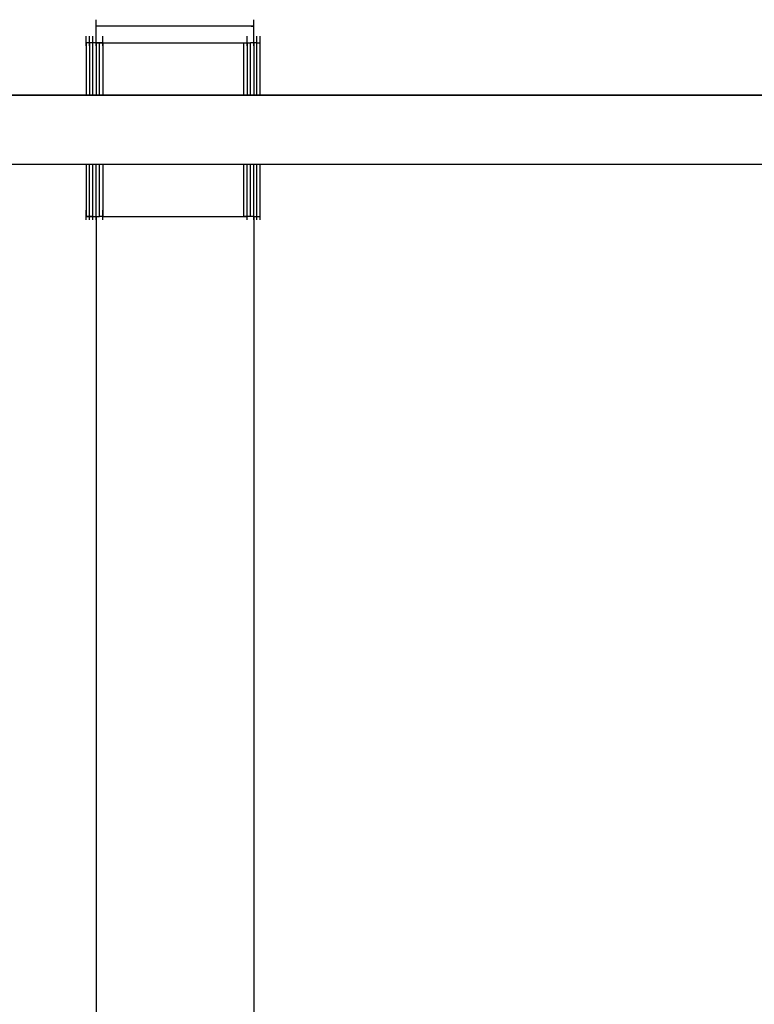
# Model space of a CAD drawing. Extents: x -13996 to 7815, y -8426 to 4611.
# Drawn here: x -4094 to -3675, y -1648 to -1086 of the extents above; entities that cross this region are included whole.
import ezdxf

# ---------------------------------------------------------------- set-up
doc = ezdxf.new("R2010")
doc.units = 0
doc.layers.get('0').update_dxf_attribs({"linetype": 'CONTINUOUS'})

msp = doc.modelspace()

# ---------------------------------------------------------------- linework, layer by layer
for p, q in [((-4050.59, -1085.9), (-4050.59, -1085.71)), ((-4050.59, -1086.42), (-4050.59, -1085.9)), ((-4050.59, -1087.17), (-4050.59, -1086.42)), ((-4050.59, -1088.05), (-4050.59, -1087.17)), ((-4050.59, -1088.99), (-4050.59, -1088.05)), ((-4050.59, -1089.87), (-4050.59, -1088.99)), ((-4047.51, -1089.46), (-4050.59, -1089.46)), ((-4039.25, -1089.46), (-4050.59, -1089.46)), ((-4050.59, -1089.78), (-4050.59, -1089.46)), ((-4050.59, -1090.62), (-4050.59, -1089.78)), ((-4050.59, -1090.62), (-4050.59, -1089.87)), ((-4039.25, -1089.46), (-4047.51, -1089.46)), ((-4027.29, -1089.46), (-4047.51, -1089.46)), ((-4027.29, -1089.46), (-4039.25, -1089.46)), ((-4013.11, -1089.46), (-4039.25, -1089.46)), ((-4013.11, -1089.46), (-4027.29, -1089.46)), ((-3998.19, -1089.46), (-4027.29, -1089.46)), ((-3998.19, -1089.46), (-4013.11, -1089.46)), ((-3984.01, -1089.46), (-4013.11, -1089.46)), ((-3984.01, -1089.46), (-3998.19, -1089.46)), ((-3972.05, -1089.46), (-3998.19, -1089.46)), ((-3972.05, -1089.46), (-3984.01, -1089.46)), ((-3963.78, -1089.46), (-3984.01, -1089.46)), ((-3963.78, -1089.46), (-3972.05, -1089.46)), ((-3960.7, -1089.46), (-3972.05, -1089.46)), ((-3960.7, -1089.46), (-3963.78, -1089.46)), ((-3960.7, -1089.78), (-3963.78, -1089.46)), ((-3960.7, -1085.9), (-3960.7, -1085.71)), ((-3960.7, -1086.42), (-3960.7, -1085.9)), ((-3960.7, -1087.17), (-3960.7, -1086.42)), ((-3960.7, -1088.05), (-3960.7, -1087.17)), ((-3960.7, -1088.99), (-3960.7, -1088.05)), ((-3960.7, -1089.87), (-3960.7, -1088.99)), ((-3960.7, -1089.78), (-3960.7, -1089.46)), ((-3960.7, -1090.64), (-3960.7, -1089.78)), ((-3960.7, -1091.88), (-3960.7, -1089.78)), ((-3960.7, -1090.64), (-3960.7, -1089.87)), ((-4056.21, -1095.27), (-4056.21, -1095.07)), ((-4056.21, -1095.78), (-4056.21, -1095.27)), ((-4054.34, -1095.27), (-4054.34, -1095.07)), ((-4054.34, -1095.78), (-4054.34, -1095.27)), ((-4052.46, -1095.27), (-4052.46, -1095.07)), ((-4052.46, -1095.78), (-4052.46, -1095.27)), ((-4050.59, -1091.14), (-4050.59, -1090.62)), ((-4050.59, -1091.88), (-4050.59, -1090.62)), ((-4050.59, -1091.33), (-4050.59, -1091.14)), ((-4050.59, -1093.36), (-4050.59, -1091.88)), ((-4050.59, -1094.91), (-4050.59, -1093.36)), ((-4050.59, -1096.39), (-4050.59, -1094.91)), ((-4050.59, -1095.27), (-4050.59, -1095.07)), ((-4050.59, -1095.78), (-4050.59, -1095.27)), ((-4046.84, -1095.27), (-4046.84, -1095.07)), ((-4046.84, -1095.78), (-4046.84, -1095.27)), ((-3964.45, -1095.27), (-3964.45, -1095.07)), ((-3964.45, -1095.78), (-3964.45, -1095.27)), ((-3960.7, -1091.88), (-3960.7, -1090.64)), ((-3960.7, -1091.14), (-3960.7, -1090.64)), ((-3960.7, -1091.33), (-3960.7, -1091.14)), ((-3960.7, -1093.36), (-3960.7, -1091.88)), ((-3960.7, -1094.91), (-3960.7, -1091.88)), ((-3960.7, -1094.91), (-3960.7, -1093.36)), ((-3960.7, -1096.39), (-3960.7, -1094.91)), ((-3960.7, -1097.64), (-3960.7, -1094.91)), ((-3960.7, -1095.27), (-3960.7, -1095.07)), ((-3960.7, -1095.78), (-3960.7, -1095.27)), ((-3958.83, -1095.27), (-3958.83, -1095.07)), ((-3958.83, -1095.78), (-3958.83, -1095.27)), ((-3956.96, -1095.27), (-3956.96, -1095.07)), ((-3956.96, -1095.78), (-3956.96, -1095.27)), ((-4056.21, -1096.53), (-4056.21, -1095.78)), ((-4056.21, -1097.42), (-4056.21, -1096.53)), ((-4056.21, -1098.35), (-4056.21, -1097.42)), ((-4056.21, -1099.24), (-4056.21, -1098.35)), ((-4056.14, -1098.82), (-4056.21, -1098.82)), ((-4056.21, -1098.82), (-4056.21, -1099.85)), ((-4055.97, -1098.82), (-4056.21, -1098.82)), ((-4056.21, -1099.98), (-4056.21, -1099.24)), ((-4056.21, -1099.85), (-4056.21, -1102.6)), ((-4056.21, -1100.5), (-4056.21, -1099.98)), ((-4056.21, -1100.69), (-4056.21, -1100.5)), ((-4055.97, -1098.82), (-4056.14, -1098.82)), ((-4055.72, -1098.82), (-4055.97, -1098.82)), ((-4055.43, -1098.82), (-4055.97, -1098.82)), ((-4055.43, -1098.82), (-4055.72, -1098.82)), ((-4055.12, -1098.82), (-4055.43, -1098.82)), ((-4054.82, -1098.82), (-4055.43, -1098.82)), ((-4054.82, -1098.82), (-4055.12, -1098.82)), ((-4054.57, -1098.82), (-4054.82, -1098.82)), ((-4054.4, -1098.82), (-4054.82, -1098.82)), ((-4054.4, -1098.82), (-4054.57, -1098.82)), ((-4054.34, -1098.82), (-4054.4, -1098.82)), ((-4054.27, -1098.82), (-4054.4, -1098.82)), ((-4054.34, -1096.53), (-4054.34, -1095.78)), ((-4054.34, -1097.42), (-4054.34, -1096.53)), ((-4054.34, -1098.35), (-4054.34, -1097.42)), ((-4054.34, -1099.24), (-4054.34, -1098.35)), ((-4054.34, -1098.82), (-4054.34, -1099.85)), ((-4054.27, -1098.82), (-4054.34, -1098.82)), ((-4054.34, -1099.98), (-4054.34, -1099.24)), ((-4054.34, -1099.85), (-4054.34, -1102.6)), ((-4054.34, -1100.5), (-4054.34, -1099.98)), ((-4054.34, -1100.69), (-4054.34, -1100.5)), ((-4054.1, -1098.82), (-4054.27, -1098.82)), ((-4053.85, -1098.82), (-4054.27, -1098.82)), ((-4053.85, -1098.82), (-4054.1, -1098.82)), ((-4053.55, -1098.82), (-4053.85, -1098.82)), ((-4053.24, -1098.82), (-4053.85, -1098.82)), ((-4053.24, -1098.82), (-4053.55, -1098.82)), ((-4052.95, -1098.82), (-4053.24, -1098.82)), ((-4052.7, -1098.82), (-4053.24, -1098.82)), ((-4052.7, -1098.82), (-4052.95, -1098.82)), ((-4052.53, -1098.82), (-4052.7, -1098.82)), ((-4052.46, -1098.82), (-4052.7, -1098.82)), ((-4052.46, -1098.82), (-4052.53, -1098.82)), ((-4052.46, -1096.53), (-4052.46, -1095.78)), ((-4052.46, -1097.42), (-4052.46, -1096.53)), ((-4052.46, -1098.35), (-4052.46, -1097.42)), ((-4052.46, -1099.24), (-4052.46, -1098.35)), ((-4052.46, -1099.85), (-4052.46, -1098.82)), ((-4052.4, -1098.82), (-4052.46, -1098.82)), ((-4052.46, -1099.98), (-4052.46, -1099.24)), ((-4052.46, -1102.6), (-4052.46, -1099.85)), ((-4052.46, -1100.5), (-4052.46, -1099.98)), ((-4052.46, -1100.69), (-4052.46, -1100.5)), ((-4052.23, -1098.82), (-4052.4, -1098.82)), ((-4051.98, -1098.82), (-4052.23, -1098.82)), ((-4051.68, -1098.82), (-4051.98, -1098.82)), ((-4051.37, -1098.82), (-4051.68, -1098.82)), ((-4051.08, -1098.82), (-4051.37, -1098.82)), ((-4050.83, -1098.82), (-4051.08, -1098.82)), ((-4050.65, -1098.82), (-4050.83, -1098.82)), ((-4050.59, -1098.82), (-4050.65, -1098.82)), ((-4050.59, -1096.53), (-4050.59, -1095.78)), ((-4050.59, -1097.64), (-4050.59, -1096.39)), ((-4050.59, -1097.42), (-4050.59, -1096.53)), ((-4050.59, -1098.35), (-4050.59, -1097.42)), ((-4050.59, -1098.5), (-4050.59, -1097.64)), ((-4050.59, -1099.24), (-4050.59, -1098.35)), ((-4050.59, -1098.82), (-4050.59, -1098.5)), ((-4050.35, -1098.82), (-4050.59, -1098.82)), ((-4050.59, -1098.82), (-4050.59, -1099.85)), ((-4050.59, -1098.82), (-4050.53, -1098.82)), ((-4050.59, -1099.98), (-4050.59, -1099.24)), ((-4050.59, -1099.85), (-4050.59, -1102.6)), ((-4050.59, -1100.5), (-4050.59, -1099.98)), ((-4050.59, -1100.69), (-4050.59, -1100.5)), ((-4050.53, -1098.82), (-4050.35, -1098.82)), ((-4049.81, -1098.82), (-4050.35, -1098.82)), ((-4050.35, -1098.82), (-4050.1, -1098.82)), ((-4050.1, -1098.82), (-4049.81, -1098.82)), ((-4049.2, -1098.82), (-4049.81, -1098.82)), ((-4049.81, -1098.82), (-4049.5, -1098.82)), ((-4049.5, -1098.82), (-4049.2, -1098.82)), ((-4048.78, -1098.82), (-4049.2, -1098.82)), ((-4049.2, -1098.82), (-4048.95, -1098.82)), ((-4048.95, -1098.82), (-4048.78, -1098.82)), ((-4048.65, -1098.82), (-4048.78, -1098.82)), ((-4048.78, -1098.82), (-4048.72, -1098.82)), ((-4048.72, -1099.85), (-4048.72, -1098.82)), ((-4048.72, -1098.82), (-4048.65, -1098.82)), ((-4048.72, -1102.6), (-4048.72, -1099.85)), ((-4048.23, -1098.82), (-4048.65, -1098.82)), ((-4048.65, -1098.82), (-4048.48, -1098.82)), ((-4048.48, -1098.82), (-4048.23, -1098.82)), ((-4047.63, -1098.82), (-4048.23, -1098.82)), ((-4048.23, -1098.82), (-4047.94, -1098.82)), ((-4047.94, -1098.82), (-4047.63, -1098.82)), ((-4047.08, -1098.82), (-4047.63, -1098.82)), ((-4047.63, -1098.82), (-4047.33, -1098.82)), ((-4047.33, -1098.82), (-4047.08, -1098.82)), ((-4046.84, -1098.82), (-4047.08, -1098.82)), ((-4047.08, -1098.82), (-4046.91, -1098.82)), ((-4046.91, -1098.82), (-4046.84, -1098.82)), ((-4046.84, -1096.53), (-4046.84, -1095.78)), ((-4046.84, -1097.42), (-4046.84, -1096.53)), ((-4046.84, -1098.35), (-4046.84, -1097.42)), ((-4046.84, -1099.24), (-4046.84, -1098.35)), ((-4046.84, -1098.82), (-4036.68, -1098.82)), ((-4046.84, -1098.82), (-4044.08, -1098.82)), ((-4046.84, -1098.82), (-4046.84, -1099.85)), ((-4046.84, -1099.98), (-4046.84, -1099.24)), ((-4046.84, -1099.85), (-4046.84, -1102.6)), ((-4046.84, -1100.5), (-4046.84, -1099.98)), ((-4046.84, -1100.69), (-4046.84, -1100.5)), ((-4044.08, -1098.82), (-4036.68, -1098.82)), ((-4036.68, -1098.82), (-4013.27, -1098.82)), ((-4036.68, -1098.82), (-4025.97, -1098.82)), ((-4025.97, -1098.82), (-4013.27, -1098.82)), ((-4013.27, -1098.82), (-3987.2, -1098.82)), ((-4013.27, -1098.82), (-3999.9, -1098.82)), ((-3999.9, -1098.82), (-3987.2, -1098.82)), ((-3987.2, -1098.82), (-3969.08, -1098.82)), ((-3987.2, -1098.82), (-3976.48, -1098.82)), ((-3976.48, -1098.82), (-3969.08, -1098.82)), ((-3969.08, -1098.82), (-3966.26, -1098.82)), ((-3969.08, -1098.82), (-3966.32, -1098.82)), ((-3966.32, -1099.85), (-3966.32, -1098.82)), ((-3966.32, -1098.82), (-3966.26, -1098.82)), ((-3966.32, -1102.6), (-3966.32, -1099.85)), ((-3966.26, -1098.82), (-3965.83, -1098.82)), ((-3966.26, -1098.82), (-3966.08, -1098.82)), ((-3966.08, -1098.82), (-3965.83, -1098.82)), ((-3965.83, -1098.82), (-3965.23, -1098.82)), ((-3965.83, -1098.82), (-3965.54, -1098.82)), ((-3965.54, -1098.82), (-3965.23, -1098.82)), ((-3965.23, -1098.82), (-3964.68, -1098.82)), ((-3965.23, -1098.82), (-3964.93, -1098.82)), ((-3964.93, -1098.82), (-3964.68, -1098.82)), ((-3964.68, -1098.82), (-3964.45, -1098.82)), ((-3964.68, -1098.82), (-3964.51, -1098.82)), ((-3964.51, -1098.82), (-3964.45, -1098.82)), ((-3964.45, -1096.53), (-3964.45, -1095.78)), ((-3964.45, -1097.42), (-3964.45, -1096.53)), ((-3964.45, -1098.35), (-3964.45, -1097.42)), ((-3964.45, -1099.24), (-3964.45, -1098.35)), ((-3964.45, -1098.82), (-3964.45, -1099.85)), ((-3964.45, -1098.82), (-3964.38, -1098.82)), ((-3964.45, -1099.98), (-3964.45, -1099.24)), ((-3964.45, -1099.85), (-3964.45, -1102.6)), ((-3964.45, -1100.5), (-3964.45, -1099.98)), ((-3964.45, -1100.69), (-3964.45, -1100.5)), ((-3964.38, -1098.82), (-3964.21, -1098.82)), ((-3964.21, -1098.82), (-3963.96, -1098.82)), ((-3963.96, -1098.82), (-3963.67, -1098.82)), ((-3963.67, -1098.82), (-3963.36, -1098.82)), ((-3963.36, -1098.82), (-3963.06, -1098.82)), ((-3963.06, -1098.82), (-3962.81, -1098.82)), ((-3962.81, -1098.82), (-3962.64, -1098.82)), ((-3962.64, -1098.82), (-3962.57, -1098.82)), ((-3962.57, -1099.85), (-3962.57, -1098.82)), ((-3962.51, -1098.82), (-3962.57, -1098.82)), ((-3962.57, -1102.6), (-3962.57, -1099.85)), ((-3962.34, -1098.82), (-3962.51, -1098.82)), ((-3962.09, -1098.82), (-3962.34, -1098.82)), ((-3961.79, -1098.82), (-3962.09, -1098.82)), ((-3961.48, -1098.82), (-3961.79, -1098.82)), ((-3961.19, -1098.82), (-3961.48, -1098.82)), ((-3960.94, -1098.82), (-3961.19, -1098.82)), ((-3960.77, -1098.82), (-3960.94, -1098.82)), ((-3960.7, -1098.82), (-3960.77, -1098.82)), ((-3960.7, -1096.53), (-3960.7, -1095.78)), ((-3960.7, -1097.64), (-3960.7, -1096.39)), ((-3960.7, -1097.42), (-3960.7, -1096.53)), ((-3960.7, -1098.35), (-3960.7, -1097.42)), ((-3960.7, -1098.5), (-3960.7, -1097.64)), ((-3960.7, -1098.82), (-3960.7, -1097.64)), ((-3960.7, -1099.24), (-3960.7, -1098.35)), ((-3960.7, -1098.82), (-3960.7, -1098.5)), ((-3960.64, -1098.82), (-3960.7, -1098.82)), ((-3960.7, -1098.82), (-3960.7, -1099.85)), ((-3960.7, -1099.98), (-3960.7, -1099.24)), ((-3960.7, -1099.85), (-3960.7, -1102.6)), ((-3960.7, -1100.5), (-3960.7, -1099.98)), ((-3960.7, -1100.69), (-3960.7, -1100.5)), ((-3960.47, -1098.82), (-3960.64, -1098.82)), ((-3960.22, -1098.82), (-3960.47, -1098.82)), ((-3959.92, -1098.82), (-3960.22, -1098.82)), ((-3959.61, -1098.82), (-3959.92, -1098.82)), ((-3959.32, -1098.82), (-3959.61, -1098.82)), ((-3959.07, -1098.82), (-3959.32, -1098.82)), ((-3958.89, -1098.82), (-3959.07, -1098.82)), ((-3958.83, -1098.82), (-3958.89, -1098.82)), ((-3958.83, -1096.53), (-3958.83, -1095.78)), ((-3958.83, -1097.42), (-3958.83, -1096.53)), ((-3958.83, -1098.35), (-3958.83, -1097.42)), ((-3958.83, -1099.24), (-3958.83, -1098.35)), ((-3958.83, -1098.82), (-3958.77, -1098.82)), ((-3958.83, -1099.85), (-3958.83, -1098.82)), ((-3958.83, -1099.98), (-3958.83, -1099.24)), ((-3958.83, -1102.6), (-3958.83, -1099.85)), ((-3958.83, -1100.5), (-3958.83, -1099.98)), ((-3958.83, -1100.69), (-3958.83, -1100.5)), ((-3958.77, -1098.82), (-3958.59, -1098.82)), ((-3958.59, -1098.82), (-3958.34, -1098.82)), ((-3958.34, -1098.82), (-3958.05, -1098.82)), ((-3958.05, -1098.82), (-3957.74, -1098.82)), ((-3957.74, -1098.82), (-3957.44, -1098.82)), ((-3957.44, -1098.82), (-3957.19, -1098.82)), ((-3957.19, -1098.82), (-3957.02, -1098.82)), ((-3957.02, -1098.82), (-3956.96, -1098.82)), ((-3956.96, -1096.53), (-3956.96, -1095.78)), ((-3956.96, -1097.42), (-3956.96, -1096.53)), ((-3956.96, -1098.35), (-3956.96, -1097.42)), ((-3956.96, -1099.24), (-3956.96, -1098.35)), ((-3956.96, -1099.85), (-3956.96, -1098.82)), ((-3956.96, -1099.98), (-3956.96, -1099.24)), ((-3956.96, -1102.6), (-3956.96, -1099.85)), ((-3956.96, -1100.5), (-3956.96, -1099.98)), ((-3956.96, -1100.69), (-3956.96, -1100.5)), ((-4056.21, -1102.6), (-4056.21, -1106.59)), ((-4056.21, -1106.59), (-4056.21, -1111.31)), ((-4054.34, -1102.6), (-4054.34, -1106.59)), ((-4054.34, -1106.59), (-4054.34, -1111.31)), ((-4052.46, -1106.59), (-4052.46, -1102.6)), ((-4052.46, -1111.31), (-4052.46, -1106.59)), ((-4050.59, -1102.6), (-4050.59, -1106.59)), ((-4050.59, -1106.59), (-4050.59, -1111.31)), ((-4048.72, -1106.59), (-4048.72, -1102.6)), ((-4048.72, -1111.31), (-4048.72, -1106.59)), ((-4046.84, -1102.6), (-4046.84, -1106.59)), ((-4046.84, -1106.59), (-4046.84, -1111.31)), ((-3966.32, -1106.59), (-3966.32, -1102.6)), ((-3966.32, -1111.31), (-3966.32, -1106.59)), ((-3964.45, -1102.6), (-3964.45, -1106.59)), ((-3964.45, -1106.59), (-3964.45, -1111.31)), ((-3962.57, -1106.59), (-3962.57, -1102.6)), ((-3962.57, -1111.31), (-3962.57, -1106.59)), ((-3960.7, -1102.6), (-3960.7, -1106.59)), ((-3960.7, -1106.59), (-3960.7, -1111.31)), ((-3958.83, -1106.59), (-3958.83, -1102.6)), ((-3958.83, -1111.31), (-3958.83, -1106.59)), ((-3956.96, -1106.59), (-3956.96, -1102.6)), ((-3956.96, -1111.31), (-3956.96, -1106.59)), ((-4056.21, -1111.31), (-4056.21, -1116.29)), ((-4054.34, -1111.31), (-4054.34, -1116.29)), ((-4052.46, -1116.29), (-4052.46, -1111.31)), ((-4050.59, -1111.31), (-4050.59, -1116.29)), ((-4048.72, -1116.29), (-4048.72, -1111.31)), ((-4046.84, -1111.31), (-4046.84, -1116.29)), ((-3966.32, -1116.29), (-3966.32, -1111.31)), ((-3964.45, -1111.31), (-3964.45, -1116.29)), ((-3962.57, -1116.29), (-3962.57, -1111.31)), ((-3960.7, -1111.31), (-3960.7, -1116.29)), ((-3958.83, -1116.29), (-3958.83, -1111.31)), ((-3956.96, -1116.29), (-3956.96, -1111.31)), ((-4056.21, -1116.29), (-4056.21, -1121.01)), ((-4054.34, -1116.29), (-4054.34, -1121.01)), ((-4052.46, -1121.01), (-4052.46, -1116.29)), ((-4050.59, -1116.29), (-4050.59, -1121.01)), ((-4048.72, -1121.01), (-4048.72, -1116.29)), ((-4046.84, -1116.29), (-4046.84, -1121.01)), ((-3966.32, -1121.01), (-3966.32, -1116.29)), ((-3964.45, -1116.29), (-3964.45, -1121.01)), ((-3962.57, -1121.01), (-3962.57, -1116.29)), ((-3960.7, -1116.29), (-3960.7, -1121.01)), ((-3958.83, -1121.01), (-3958.83, -1116.29)), ((-3956.96, -1121.01), (-3956.96, -1116.29)), ((-4056.21, -1121.01), (-4056.21, -1125)), ((-4054.34, -1121.01), (-4054.34, -1125)), ((-4052.46, -1125), (-4052.46, -1121.01)), ((-4050.59, -1121.01), (-4050.59, -1125)), ((-4048.72, -1125), (-4048.72, -1121.01)), ((-4046.84, -1121.01), (-4046.84, -1125)), ((-3966.32, -1125), (-3966.32, -1121.01)), ((-3964.45, -1121.01), (-3964.45, -1125)), ((-3962.57, -1125), (-3962.57, -1121.01)), ((-3960.7, -1121.01), (-3960.7, -1125)), ((-3958.83, -1125), (-3958.83, -1121.01)), ((-3956.96, -1125), (-3956.96, -1121.01)), ((-4943.85, -1128.78), (-3683.48, -1128.78)), ((-3683.48, -1128.78), (-4329.69, -1128.78)), ((-4056.21, -1125), (-4056.21, -1127.75)), ((-4056.21, -1127.75), (-4056.21, -1128.78)), ((-4054.34, -1125), (-4054.34, -1127.75)), ((-4054.34, -1127.75), (-4054.34, -1128.78)), ((-4052.46, -1127.75), (-4052.46, -1125)), ((-4052.46, -1128.78), (-4052.46, -1127.75)), ((-4050.59, -1125), (-4050.59, -1127.75)), ((-4050.59, -1127.75), (-4050.59, -1128.78)), ((-4048.72, -1127.75), (-4048.72, -1125)), ((-4048.72, -1128.78), (-4048.72, -1127.75)), ((-4046.84, -1125), (-4046.84, -1127.75)), ((-4046.84, -1127.75), (-4046.84, -1128.78)), ((-3966.32, -1127.75), (-3966.32, -1125)), ((-3966.32, -1128.78), (-3966.32, -1127.75)), ((-3964.45, -1125), (-3964.45, -1127.75)), ((-3964.45, -1127.75), (-3964.45, -1128.78)), ((-3962.57, -1127.75), (-3962.57, -1125)), ((-3962.57, -1128.78), (-3962.57, -1127.75)), ((-3960.7, -1125), (-3960.7, -1127.75)), ((-3960.7, -1127.75), (-3960.7, -1128.78)), ((-3958.83, -1127.75), (-3958.83, -1125)), ((-3958.83, -1128.78), (-3958.83, -1127.75)), ((-3956.96, -1127.75), (-3956.96, -1125)), ((-3956.96, -1128.78), (-3956.96, -1127.75)), ((-3069.32, -1128.78), (-3683.48, -1128.78)), ((-3683.48, -1128.78), (-2551.28, -1128.78)), ((-4943.85, -1168.11), (-3683.48, -1168.11)), ((-4329.69, -1168.11), (-3069.32, -1168.11)), ((-4056.21, -1168.11), (-4056.21, -1169.14)), ((-4054.34, -1169.14), (-4054.34, -1168.11)), ((-4052.46, -1169.14), (-4052.46, -1168.11)), ((-4050.59, -1169.14), (-4050.59, -1168.11)), ((-4048.72, -1169.14), (-4048.72, -1168.11)), ((-4046.84, -1168.11), (-4046.84, -1169.14)), ((-3966.32, -1169.14), (-3966.32, -1168.11)), ((-3964.45, -1169.14), (-3964.45, -1168.11)), ((-3962.57, -1169.14), (-3962.57, -1168.11)), ((-3960.7, -1169.14), (-3960.7, -1168.11)), ((-3958.83, -1169.14), (-3958.83, -1168.11)), ((-3956.96, -1169.14), (-3956.96, -1168.11)), ((-3683.48, -1168.11), (-2551.28, -1168.11)), ((-4056.21, -1169.14), (-4056.21, -1171.89)), ((-4056.21, -1171.89), (-4056.21, -1175.88)), ((-4054.34, -1171.89), (-4054.34, -1169.14)), ((-4054.34, -1175.88), (-4054.34, -1171.89)), ((-4052.46, -1171.89), (-4052.46, -1169.14)), ((-4052.46, -1175.88), (-4052.46, -1171.89)), ((-4050.59, -1171.89), (-4050.59, -1169.14)), ((-4050.59, -1175.88), (-4050.59, -1171.89)), ((-4048.72, -1171.89), (-4048.72, -1169.14)), ((-4048.72, -1175.88), (-4048.72, -1171.89)), ((-4046.84, -1169.14), (-4046.84, -1171.89)), ((-4046.84, -1171.89), (-4046.84, -1175.88)), ((-3966.32, -1171.89), (-3966.32, -1169.14)), ((-3966.32, -1175.88), (-3966.32, -1171.89)), ((-3964.45, -1171.89), (-3964.45, -1169.14)), ((-3964.45, -1175.88), (-3964.45, -1171.89)), ((-3962.57, -1171.89), (-3962.57, -1169.14)), ((-3962.57, -1175.88), (-3962.57, -1171.89)), ((-3960.7, -1171.89), (-3960.7, -1169.14)), ((-3960.7, -1175.88), (-3960.7, -1171.89)), ((-3958.83, -1171.89), (-3958.83, -1169.14)), ((-3958.83, -1175.88), (-3958.83, -1171.89)), ((-3956.96, -1171.89), (-3956.96, -1169.14)), ((-3956.96, -1175.88), (-3956.96, -1171.89)), ((-4056.21, -1175.88), (-4056.21, -1180.6)), ((-4054.34, -1180.6), (-4054.34, -1175.88)), ((-4052.46, -1180.6), (-4052.46, -1175.88)), ((-4050.59, -1180.6), (-4050.59, -1175.88)), ((-4048.72, -1180.6), (-4048.72, -1175.88)), ((-4046.84, -1175.88), (-4046.84, -1180.6)), ((-3966.32, -1180.6), (-3966.32, -1175.88)), ((-3964.45, -1180.6), (-3964.45, -1175.88)), ((-3962.57, -1180.6), (-3962.57, -1175.88)), ((-3960.7, -1180.6), (-3960.7, -1175.88)), ((-3958.83, -1180.6), (-3958.83, -1175.88)), ((-3956.96, -1180.6), (-3956.96, -1175.88)), ((-4056.21, -1180.6), (-4056.21, -1185.58)), ((-4054.34, -1185.58), (-4054.34, -1180.6)), ((-4052.46, -1185.58), (-4052.46, -1180.6)), ((-4050.59, -1185.58), (-4050.59, -1180.6)), ((-4048.72, -1185.58), (-4048.72, -1180.6)), ((-4046.84, -1180.6), (-4046.84, -1185.58)), ((-3966.32, -1185.58), (-3966.32, -1180.6)), ((-3964.45, -1185.58), (-3964.45, -1180.6)), ((-3962.57, -1185.58), (-3962.57, -1180.6)), ((-3960.7, -1185.58), (-3960.7, -1180.6)), ((-3958.83, -1185.58), (-3958.83, -1180.6)), ((-3956.96, -1185.58), (-3956.96, -1180.6)), ((-4056.21, -1185.58), (-4056.21, -1190.3)), ((-4056.21, -1190.3), (-4056.21, -1194.29)), ((-4054.34, -1190.3), (-4054.34, -1185.58)), ((-4054.34, -1194.29), (-4054.34, -1190.3)), ((-4052.46, -1190.3), (-4052.46, -1185.58)), ((-4052.46, -1194.29), (-4052.46, -1190.3)), ((-4050.59, -1190.3), (-4050.59, -1185.58)), ((-4050.59, -1194.29), (-4050.59, -1190.3)), ((-4048.72, -1190.3), (-4048.72, -1185.58)), ((-4048.72, -1194.29), (-4048.72, -1190.3)), ((-4046.84, -1185.58), (-4046.84, -1190.3)), ((-4046.84, -1190.3), (-4046.84, -1194.29)), ((-3966.32, -1190.3), (-3966.32, -1185.58)), ((-3966.32, -1194.29), (-3966.32, -1190.3)), ((-3964.45, -1190.3), (-3964.45, -1185.58)), ((-3964.45, -1194.29), (-3964.45, -1190.3)), ((-3962.57, -1190.3), (-3962.57, -1185.58)), ((-3962.57, -1194.29), (-3962.57, -1190.3)), ((-3960.7, -1190.3), (-3960.7, -1185.58)), ((-3960.7, -1194.29), (-3960.7, -1190.3)), ((-3958.83, -1190.3), (-3958.83, -1185.58)), ((-3958.83, -1194.29), (-3958.83, -1190.3)), ((-3956.96, -1190.3), (-3956.96, -1185.58)), ((-3956.96, -1194.29), (-3956.96, -1190.3)), ((-4056.21, -1194.29), (-4056.21, -1197.04)), ((-4056.21, -1194.52), (-4056.21, -1194.33)), ((-4056.21, -1195.03), (-4056.21, -1194.52)), ((-4056.21, -1195.78), (-4056.21, -1195.03)), ((-4056.21, -1196.67), (-4056.21, -1195.78)), ((-4054.34, -1197.04), (-4054.34, -1194.29)), ((-4054.34, -1194.52), (-4054.34, -1194.33)), ((-4054.34, -1195.03), (-4054.34, -1194.52)), ((-4054.34, -1195.78), (-4054.34, -1195.03)), ((-4054.34, -1196.67), (-4054.34, -1195.78)), ((-4052.46, -1197.04), (-4052.46, -1194.29)), ((-4052.46, -1194.52), (-4052.46, -1194.33)), ((-4052.46, -1195.03), (-4052.46, -1194.52)), ((-4052.46, -1195.78), (-4052.46, -1195.03)), ((-4052.46, -1196.67), (-4052.46, -1195.78)), ((-4050.59, -1197.04), (-4050.59, -1194.29)), ((-4050.59, -1194.52), (-4050.59, -1194.33)), ((-4050.59, -1195.03), (-4050.59, -1194.52)), ((-4050.59, -1195.78), (-4050.59, -1195.03)), ((-4050.59, -1196.67), (-4050.59, -1195.78)), ((-4048.72, -1197.04), (-4048.72, -1194.29)), ((-4046.84, -1194.29), (-4046.84, -1197.04)), ((-4046.84, -1194.52), (-4046.84, -1194.33)), ((-4046.84, -1195.03), (-4046.84, -1194.52)), ((-4046.84, -1195.78), (-4046.84, -1195.03)), ((-4046.84, -1196.67), (-4046.84, -1195.78)), ((-3966.32, -1197.04), (-3966.32, -1194.29)), ((-3964.45, -1197.04), (-3964.45, -1194.29)), ((-3964.45, -1194.52), (-3964.45, -1194.33)), ((-3964.45, -1195.03), (-3964.45, -1194.52)), ((-3964.45, -1195.78), (-3964.45, -1195.03)), ((-3964.45, -1196.67), (-3964.45, -1195.78)), ((-3962.57, -1197.04), (-3962.57, -1194.29)), ((-3960.7, -1197.04), (-3960.7, -1194.29)), ((-3960.7, -1194.52), (-3960.7, -1194.33)), ((-3960.7, -1195.03), (-3960.7, -1194.52)), ((-3960.7, -1195.78), (-3960.7, -1195.03)), ((-3960.7, -1196.67), (-3960.7, -1195.78)), ((-3958.83, -1197.04), (-3958.83, -1194.29)), ((-3958.83, -1194.52), (-3958.83, -1194.33)), ((-3958.83, -1195.03), (-3958.83, -1194.52)), ((-3958.83, -1195.78), (-3958.83, -1195.03)), ((-3958.83, -1196.67), (-3958.83, -1195.78)), ((-3956.96, -1197.04), (-3956.96, -1194.29)), ((-3956.96, -1194.52), (-3956.96, -1194.33)), ((-3956.96, -1195.03), (-3956.96, -1194.52)), ((-3956.96, -1195.78), (-3956.96, -1195.03)), ((-3956.96, -1196.67), (-3956.96, -1195.78)), ((-4056.21, -1197.6), (-4056.21, -1196.67)), ((-4056.21, -1197.04), (-4056.21, -1198.07)), ((-4056.21, -1198.49), (-4056.21, -1197.6)), ((-4056.21, -1198.07), (-4056.14, -1198.07)), ((-4055.97, -1198.07), (-4056.21, -1198.07)), ((-4056.21, -1199.23), (-4056.21, -1198.49)), ((-4056.21, -1199.75), (-4056.21, -1199.23)), ((-4056.21, -1199.94), (-4056.21, -1199.75)), ((-4056.14, -1198.07), (-4055.97, -1198.07)), ((-4055.97, -1198.07), (-4055.72, -1198.07)), ((-4055.43, -1198.07), (-4055.97, -1198.07)), ((-4055.72, -1198.07), (-4055.43, -1198.07)), ((-4055.43, -1198.07), (-4055.12, -1198.07)), ((-4054.82, -1198.07), (-4055.43, -1198.07)), ((-4055.12, -1198.07), (-4054.82, -1198.07)), ((-4054.82, -1198.07), (-4054.57, -1198.07)), ((-4054.4, -1198.07), (-4054.82, -1198.07)), ((-4054.57, -1198.07), (-4054.4, -1198.07)), ((-4054.4, -1198.07), (-4054.34, -1198.07)), ((-4054.27, -1198.07), (-4054.4, -1198.07)), ((-4054.34, -1197.6), (-4054.34, -1196.67)), ((-4054.34, -1198.07), (-4054.34, -1197.04)), ((-4054.34, -1198.49), (-4054.34, -1197.6)), ((-4054.34, -1198.07), (-4054.27, -1198.07)), ((-4054.34, -1199.23), (-4054.34, -1198.49)), ((-4054.34, -1199.75), (-4054.34, -1199.23)), ((-4054.34, -1199.94), (-4054.34, -1199.75)), ((-4054.27, -1198.07), (-4054.1, -1198.07)), ((-4053.85, -1198.07), (-4054.27, -1198.07)), ((-4054.1, -1198.07), (-4053.85, -1198.07)), ((-4053.85, -1198.07), (-4053.55, -1198.07)), ((-4053.24, -1198.07), (-4053.85, -1198.07)), ((-4053.55, -1198.07), (-4053.24, -1198.07)), ((-4053.24, -1198.07), (-4052.95, -1198.07)), ((-4052.7, -1198.07), (-4053.24, -1198.07)), ((-4052.95, -1198.07), (-4052.7, -1198.07)), ((-4052.7, -1198.07), (-4052.53, -1198.07)), ((-4052.46, -1198.07), (-4052.7, -1198.07)), ((-4052.53, -1198.07), (-4052.46, -1198.07)), ((-4052.46, -1197.6), (-4052.46, -1196.67)), ((-4052.46, -1198.07), (-4052.46, -1197.04)), ((-4052.46, -1198.49), (-4052.46, -1197.6)), ((-4052.46, -1198.07), (-4052.4, -1198.07)), ((-4052.46, -1199.23), (-4052.46, -1198.49)), ((-4052.46, -1199.75), (-4052.46, -1199.23)), ((-4052.46, -1199.94), (-4052.46, -1199.75)), ((-4052.4, -1198.07), (-4052.23, -1198.07)), ((-4052.23, -1198.07), (-4051.98, -1198.07)), ((-4051.98, -1198.07), (-4051.68, -1198.07)), ((-4051.68, -1198.07), (-4051.37, -1198.07)), ((-4051.37, -1198.07), (-4051.08, -1198.07)), ((-4051.08, -1198.07), (-4050.83, -1198.07)), ((-4050.83, -1198.07), (-4050.65, -1198.07)), ((-4050.65, -1198.07), (-4050.59, -1198.07)), ((-4050.59, -1197.6), (-4050.59, -1196.67)), ((-4050.59, -1198.07), (-4050.59, -1197.04)), ((-4050.59, -1198.49), (-4050.59, -1197.6)), ((-4050.59, -1198.07), (-4050.59, -1228.9)), ((-4050.59, -1198.07), (-4050.53, -1198.07)), ((-4050.59, -1199.23), (-4050.59, -1198.49)), ((-4050.59, -1199.75), (-4050.59, -1199.23)), ((-4050.59, -1199.94), (-4050.59, -1199.75)), ((-4050.53, -1198.07), (-4050.35, -1198.07)), ((-4050.35, -1198.07), (-4050.1, -1198.07)), ((-4050.1, -1198.07), (-4049.81, -1198.07)), ((-4049.81, -1198.07), (-4049.5, -1198.07)), ((-4049.5, -1198.07), (-4049.2, -1198.07)), ((-4049.2, -1198.07), (-4048.95, -1198.07)), ((-4048.95, -1198.07), (-4048.78, -1198.07)), ((-4048.78, -1198.07), (-4048.72, -1198.07)), ((-4048.72, -1198.07), (-4048.72, -1197.04)), ((-4048.65, -1198.07), (-4048.72, -1198.07)), ((-4048.48, -1198.07), (-4048.65, -1198.07)), ((-4048.23, -1198.07), (-4048.48, -1198.07)), ((-4047.94, -1198.07), (-4048.23, -1198.07)), ((-4047.63, -1198.07), (-4047.94, -1198.07)), ((-4047.33, -1198.07), (-4047.63, -1198.07)), ((-4047.08, -1198.07), (-4047.33, -1198.07)), ((-4046.91, -1198.07), (-4047.08, -1198.07)), ((-4046.84, -1198.07), (-4046.91, -1198.07)), ((-4046.84, -1197.6), (-4046.84, -1196.67)), ((-4046.84, -1197.04), (-4046.84, -1198.07)), ((-4046.84, -1198.49), (-4046.84, -1197.6)), ((-4046.84, -1198.07), (-4044.08, -1198.07)), ((-4046.84, -1198.07), (-4036.68, -1198.07)), ((-4046.84, -1199.23), (-4046.84, -1198.49)), ((-4046.84, -1199.75), (-4046.84, -1199.23)), ((-4046.84, -1199.94), (-4046.84, -1199.75)), ((-4044.08, -1198.07), (-4036.68, -1198.07)), ((-4036.68, -1198.07), (-4025.97, -1198.07)), ((-4036.68, -1198.07), (-4013.27, -1198.07)), ((-4025.97, -1198.07), (-4013.27, -1198.07)), ((-4013.27, -1198.07), (-3999.9, -1198.07)), ((-4013.27, -1198.07), (-3987.2, -1198.07)), ((-3999.9, -1198.07), (-3987.2, -1198.07)), ((-3987.2, -1198.07), (-3976.48, -1198.07)), ((-3987.2, -1198.07), (-3969.08, -1198.07)), ((-3976.48, -1198.07), (-3969.08, -1198.07)), ((-3969.08, -1198.07), (-3966.32, -1198.07)), ((-3969.08, -1198.07), (-3966.26, -1198.07)), ((-3966.32, -1198.07), (-3966.32, -1197.04)), ((-3966.26, -1198.07), (-3966.32, -1198.07)), ((-3966.26, -1198.07), (-3965.83, -1198.07)), ((-3966.08, -1198.07), (-3966.26, -1198.07)), ((-3965.83, -1198.07), (-3966.08, -1198.07)), ((-3965.83, -1198.07), (-3965.23, -1198.07)), ((-3965.54, -1198.07), (-3965.83, -1198.07)), ((-3965.23, -1198.07), (-3965.54, -1198.07)), ((-3965.23, -1198.07), (-3964.68, -1198.07)), ((-3964.93, -1198.07), (-3965.23, -1198.07)), ((-3964.68, -1198.07), (-3964.93, -1198.07)), ((-3964.68, -1198.07), (-3964.45, -1198.07)), ((-3964.51, -1198.07), (-3964.68, -1198.07)), ((-3964.45, -1198.07), (-3964.51, -1198.07)), ((-3964.45, -1197.6), (-3964.45, -1196.67)), ((-3964.45, -1198.07), (-3964.45, -1197.04)), ((-3964.45, -1198.49), (-3964.45, -1197.6)), ((-3964.38, -1198.07), (-3964.45, -1198.07)), ((-3964.45, -1199.23), (-3964.45, -1198.49)), ((-3964.45, -1199.75), (-3964.45, -1199.23)), ((-3964.45, -1199.94), (-3964.45, -1199.75)), ((-3964.21, -1198.07), (-3964.38, -1198.07)), ((-3963.96, -1198.07), (-3964.21, -1198.07)), ((-3963.67, -1198.07), (-3963.96, -1198.07)), ((-3963.36, -1198.07), (-3963.67, -1198.07)), ((-3963.06, -1198.07), (-3963.36, -1198.07)), ((-3962.81, -1198.07), (-3963.06, -1198.07)), ((-3962.64, -1198.07), (-3962.81, -1198.07)), ((-3962.57, -1198.07), (-3962.64, -1198.07)), ((-3962.57, -1198.07), (-3962.57, -1197.04)), ((-3962.51, -1198.07), (-3962.57, -1198.07)), ((-3962.34, -1198.07), (-3962.51, -1198.07)), ((-3962.09, -1198.07), (-3962.34, -1198.07)), ((-3961.79, -1198.07), (-3962.09, -1198.07)), ((-3961.48, -1198.07), (-3961.79, -1198.07)), ((-3961.19, -1198.07), (-3961.48, -1198.07)), ((-3960.94, -1198.07), (-3961.19, -1198.07)), ((-3960.77, -1198.07), (-3960.94, -1198.07)), ((-3960.7, -1198.07), (-3960.77, -1198.07)), ((-3960.7, -1197.6), (-3960.7, -1196.67)), ((-3960.7, -1198.07), (-3960.7, -1197.04)), ((-3960.7, -1198.49), (-3960.7, -1197.6)), ((-3960.7, -1198.07), (-3960.7, -1228.9)), ((-3960.7, -1198.07), (-3960.64, -1198.07)), ((-3960.7, -1199.23), (-3960.7, -1198.49)), ((-3960.7, -1199.75), (-3960.7, -1199.23)), ((-3960.7, -1199.94), (-3960.7, -1199.75)), ((-3960.64, -1198.07), (-3960.47, -1198.07)), ((-3960.47, -1198.07), (-3960.22, -1198.07)), ((-3960.22, -1198.07), (-3959.92, -1198.07)), ((-3959.92, -1198.07), (-3959.61, -1198.07)), ((-3959.61, -1198.07), (-3959.32, -1198.07)), ((-3959.32, -1198.07), (-3959.07, -1198.07)), ((-3959.07, -1198.07), (-3958.89, -1198.07)), ((-3958.89, -1198.07), (-3958.83, -1198.07)), ((-3958.83, -1197.6), (-3958.83, -1196.67)), ((-3958.83, -1198.07), (-3958.83, -1197.04)), ((-3958.83, -1198.49), (-3958.83, -1197.6)), ((-3958.83, -1198.07), (-3958.77, -1198.07)), ((-3958.83, -1199.23), (-3958.83, -1198.49)), ((-3958.83, -1199.75), (-3958.83, -1199.23)), ((-3958.83, -1199.94), (-3958.83, -1199.75)), ((-3958.77, -1198.07), (-3958.59, -1198.07)), ((-3958.59, -1198.07), (-3958.34, -1198.07)), ((-3958.34, -1198.07), (-3958.05, -1198.07)), ((-3958.05, -1198.07), (-3957.74, -1198.07)), ((-3957.74, -1198.07), (-3957.44, -1198.07)), ((-3957.44, -1198.07), (-3957.19, -1198.07)), ((-3957.19, -1198.07), (-3957.02, -1198.07)), ((-3957.02, -1198.07), (-3956.96, -1198.07)), ((-3956.96, -1197.6), (-3956.96, -1196.67)), ((-3956.96, -1198.07), (-3956.96, -1197.04)), ((-3956.96, -1198.49), (-3956.96, -1197.6)), ((-3956.96, -1199.23), (-3956.96, -1198.49)), ((-3956.96, -1199.75), (-3956.96, -1199.23)), ((-3956.96, -1199.94), (-3956.96, -1199.75)), ((-4050.59, -1228.9), (-4050.59, -1311.51)), ((-3960.7, -1228.9), (-3960.7, -1311.51)), ((-4050.59, -1311.51), (-4050.59, -1431.11)), ((-3960.7, -1311.51), (-3960.7, -1431.11)), ((-4050.59, -1431.11), (-4050.59, -1572.91)), ((-3960.7, -1431.11), (-3960.7, -1572.91)), ((-4050.59, -1572.91), (-4050.59, -1722.11)), ((-3960.7, -1572.91), (-3960.7, -1722.11))]:
    msp.add_line(p, q)

doc.saveas('drawing.dxf')
